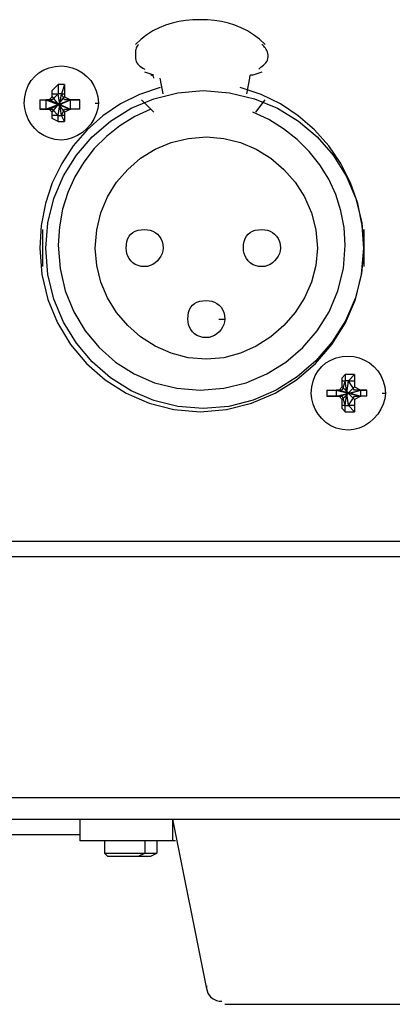
# Model space of a CAD drawing. Extents: x 2410 to 3910, y 0 to 2000.
# Drawn here: x 3001 to 3016, y 1604 to 1644 of the extents above; entities that cross this region are included whole.
import ezdxf

# ---------------------------------------------------------------- set-up
doc = ezdxf.new("R2010")
doc.units = 0
doc.header["$MEASUREMENT"] = 0
doc.layers.get('0').update_dxf_attribs({"linetype": 'CONTINUOUS'})

# ---------------------------------------------------------------- blocks, each defined once
blk = doc.blocks.new('A$C787E0899')
for points in [[(2.61, 0.25917), (2.60848, 0.26057), (2.6069, 0.26178), (2.60528, 0.26281), (2.6036, 0.26367), (2.60188, 0.26438), (2.6001, 0.26493), (2.59828, 0.26534), (2.5964, 0.26562), (2.59448, 0.26578), (2.5925, 0.26583), (2.5925, 0.26583), (2.59053, 0.26578), (2.5886, 0.26562), (2.58673, 0.26534), (2.5849, 0.26493), (2.58313, 0.26438), (2.5814, 0.26367), (2.57973, 0.26281), (2.5781, 0.26178), (2.57653, 0.26057), (2.575, 0.25917)], [(2.57583, 0.25917), (2.57561, 0.25892), (2.57543, 0.25866), (2.57529, 0.25839), (2.57518, 0.25811), (2.5751, 0.25781), (2.57505, 0.25749), (2.57502, 0.25713), (2.57501, 0.25674), (2.575, 0.25631), (2.575, 0.25583), (2.575, 0.25583), (2.57503, 0.25536), (2.5751, 0.25493), (2.57523, 0.25454), (2.5754, 0.25418), (2.57563, 0.25385), (2.5759, 0.25355), (2.57623, 0.25327), (2.5766, 0.25301), (2.57703, 0.25275), (2.5775, 0.2525)], [(2.60833, 0.2525), (2.60861, 0.25275), (2.60891, 0.25301), (2.60924, 0.25327), (2.60957, 0.25355), (2.6099, 0.25385), (2.61019, 0.25418), (2.61045, 0.25454), (2.61065, 0.25493), (2.61079, 0.25536), (2.61083, 0.25583), (2.61083, 0.25583), (2.61081, 0.25631), (2.61074, 0.25674), (2.61063, 0.25713), (2.61049, 0.25749), (2.61031, 0.25781), (2.61011, 0.25811), (2.60989, 0.25839), (2.60966, 0.25866), (2.60942, 0.25892), (2.60917, 0.25917)], [(2.56417, 0.24333), (2.565, 0.24333), (2.565, 0.24333), (2.56486, 0.24184), (2.56444, 0.24037), (2.56379, 0.23897), (2.56292, 0.23765), (2.56188, 0.23646), (2.56068, 0.23541), (2.55937, 0.23455), (2.55796, 0.23389), (2.5565, 0.23348), (2.555, 0.23333), (2.555, 0.23333), (2.5533, 0.23348), (2.55172, 0.23389), (2.55027, 0.23455), (2.54896, 0.23541), (2.54781, 0.23646), (2.54684, 0.23765), (2.54606, 0.23897), (2.54548, 0.24037), (2.54512, 0.24184), (2.545, 0.24333), (2.545, 0.24333), (2.54512, 0.24503), (2.54548, 0.24661), (2.54606, 0.24807), (2.54684, 0.24937), (2.54781, 0.25052), (2.54896, 0.25149), (2.55027, 0.25228), (2.55172, 0.25285), (2.5533, 0.25321), (2.555, 0.25333), (2.555, 0.25333), (2.5565, 0.25321), (2.55796, 0.25285), (2.55937, 0.25228), (2.56068, 0.25149), (2.56188, 0.25052), (2.56292, 0.24937), (2.56379, 0.24807), (2.56444, 0.24661), (2.56486, 0.24503), (2.565, 0.24333)], [(2.58, 0.25083), (2.5775, 0.25167)], [(2.58, 0.25), (2.57998, 0.25023), (2.57991, 0.25041), (2.57982, 0.25055), (2.57971, 0.25065), (2.57958, 0.25073), (2.57946, 0.25078), (2.57935, 0.25081), (2.57925, 0.25083), (2.57919, 0.25083), (2.57917, 0.25083)], [(2.5825, 0.24583), (2.58167, 0.25)], [(2.60583, 0.25), (2.605, 0.24583)], [(2.60667, 0.25083), (2.60644, 0.25083), (2.60626, 0.25083), (2.60612, 0.25081), (2.60601, 0.25078), (2.60594, 0.25073), (2.60589, 0.25065), (2.60586, 0.25055), (2.60584, 0.25041), (2.60583, 0.25023), (2.60583, 0.25)], [(2.60917, 0.25167), (2.60667, 0.25083)], [(2.58167, 0.2475), (2.5761, 0.24563), (2.57093, 0.24307), (2.56619, 0.23987), (2.56195, 0.23609), (2.55823, 0.23177), (2.55509, 0.22698), (2.55256, 0.22177), (2.55071, 0.21619), (2.54956, 0.21031), (2.54917, 0.20417), (2.54917, 0.20417), (2.54973, 0.19706), (2.55135, 0.19029), (2.55396, 0.18397), (2.55746, 0.17818), (2.56177, 0.17302), (2.56681, 0.16859), (2.57248, 0.16497), (2.57871, 0.16227), (2.58541, 0.16058), (2.5925, 0.16), (2.5925, 0.16), (2.59961, 0.16058), (2.60637, 0.16227), (2.6127, 0.16497), (2.61849, 0.16859), (2.62365, 0.17302), (2.62808, 0.17818), (2.63169, 0.18397), (2.63439, 0.19029), (2.63608, 0.19706), (2.63667, 0.20417), (2.63667, 0.20417), (2.63625, 0.21031), (2.63504, 0.21619), (2.63309, 0.22177), (2.63045, 0.22698), (2.62719, 0.23177), (2.62335, 0.23609), (2.61899, 0.23987), (2.61416, 0.24307), (2.60892, 0.24563), (2.60333, 0.2475)], [(2.5525, 0.24583), (2.5525, 0.24667), (2.5525, 0.24667), (2.55417, 0.24833)], [(2.55417, 0.24833), (2.55417, 0.24583)], [(2.55583, 0.24833), (2.555, 0.24833), (2.555, 0.24833), (2.555, 0.24833), (2.555, 0.24833), (2.555, 0.24833), (2.555, 0.24833), (2.55417, 0.24833), (2.55417, 0.24833), (2.55417, 0.24833), (2.55417, 0.24833), (2.55417, 0.24833)], [(2.55583, 0.24833), (2.555, 0.24583)], [(2.55583, 0.24833), (2.55583, 0.24583)], [(2.63667, 0.20417), (2.63608, 0.19728), (2.6344, 0.1907), (2.63172, 0.18452), (2.62813, 0.17883), (2.62375, 0.17375), (2.61867, 0.16937), (2.61298, 0.16578), (2.6068, 0.1631), (2.60022, 0.16142), (2.59333, 0.16083), (2.59333, 0.16083), (2.58647, 0.16139), (2.57995, 0.16302), (2.57386, 0.16563), (2.56829, 0.16913), (2.56333, 0.17344), (2.55907, 0.17847), (2.5556, 0.18415), (2.55301, 0.19038), (2.55139, 0.19708), (2.55083, 0.20417), (2.55083, 0.20417), (2.55139, 0.21103), (2.55301, 0.21755), (2.5556, 0.22364), (2.55907, 0.22921), (2.56333, 0.23417), (2.56829, 0.23843), (2.57386, 0.2419), (2.57995, 0.24449), (2.58647, 0.24611), (2.59333, 0.24667), (2.59333, 0.24667), (2.60042, 0.24611), (2.60712, 0.24449), (2.61335, 0.2419), (2.61903, 0.23843), (2.62406, 0.23417), (2.62837, 0.22921), (2.63187, 0.22364), (2.63448, 0.21755), (2.63611, 0.21103), (2.63667, 0.20417)], [(2.55167, 0.24417), (2.5525, 0.245)], [(2.5525, 0.24583), (2.55417, 0.24583)], [(2.5525, 0.24583), (2.5525, 0.24583)], [(2.55417, 0.24583), (2.5525, 0.24417)], [(2.5525, 0.245), (2.5525, 0.24583)], [(2.5525, 0.245), (2.55583, 0.24083)], [(2.5525, 0.24083), (2.55583, 0.245)], [(2.555, 0.24), (2.55417, 0.24583)], [(2.555, 0.24), (2.55417, 0.24583)], [(2.55417, 0.24583), (2.55417, 0.24583)], [(2.55417, 0.24), (2.555, 0.24583)], [(2.55417, 0.24), (2.555, 0.24583)], [(2.555, 0.24583), (2.555, 0.24583), (2.555, 0.24583), (2.555, 0.24583), (2.555, 0.24583), (2.555, 0.24583), (2.555, 0.24583), (2.55417, 0.24583), (2.55417, 0.24583), (2.55417, 0.24583), (2.55417, 0.24583), (2.55417, 0.24583)], [(2.555, 0.24583), (2.55583, 0.24583)], [(2.55583, 0.24417), (2.555, 0.24583)], [(2.555, 0.24583), (2.555, 0.24583)], [(2.55583, 0.24583), (2.55583, 0.245)], [(2.55583, 0.24583), (2.55583, 0.24583)], [(2.55583, 0.245), (2.5575, 0.24417)], [(2.54917, 0.24417), (2.55083, 0.24417)], [(2.54917, 0.24417), (2.55083, 0.24417)], [(2.54917, 0.24417), (2.54917, 0.24417), (2.54917, 0.24417), (2.54917, 0.24333), (2.54917, 0.24333), (2.54917, 0.24333), (2.54917, 0.24333), (2.54917, 0.24333), (2.54917, 0.24333), (2.54917, 0.24167), (2.54917, 0.24167), (2.54917, 0.24167)], [(2.55083, 0.24167), (2.5575, 0.24417)], [(2.55083, 0.24417), (2.55167, 0.24417)], [(2.55167, 0.24417), (2.55083, 0.24417)], [(2.55083, 0.24417), (2.5575, 0.24167)], [(2.55083, 0.24417), (2.55083, 0.24333), (2.55083, 0.24333), (2.55083, 0.24333), (2.55083, 0.24333), (2.55083, 0.24333), (2.55083, 0.24333), (2.55083, 0.24333), (2.55083, 0.24333), (2.55083, 0.24333), (2.55083, 0.24333), (2.55083, 0.24167)], [(2.55167, 0.24167), (2.5575, 0.24417)], [(2.55167, 0.24417), (2.5575, 0.24167)], [(2.55167, 0.24417), (2.55167, 0.24417)], [(2.5525, 0.24417), (2.55167, 0.24417)], [(2.5575, 0.24417), (2.55583, 0.24417)], [(2.56, 0.24417), (2.5575, 0.24417)], [(2.5575, 0.24417), (2.5575, 0.24417)], [(2.5575, 0.24417), (2.5575, 0.24417)], [(2.5575, 0.24417), (2.56, 0.24417)], [(2.5575, 0.24417), (2.5575, 0.24417)], [(2.5575, 0.24167), (2.5575, 0.24333), (2.5575, 0.24333), (2.5575, 0.24333), (2.5575, 0.24333), (2.5575, 0.24333), (2.5575, 0.24333), (2.5575, 0.24333), (2.5575, 0.24333), (2.5575, 0.24333), (2.5575, 0.24333), (2.5575, 0.24417)], [(2.56, 0.24167), (2.56, 0.24167), (2.56, 0.24167), (2.56, 0.24333), (2.56, 0.24333), (2.56, 0.24333), (2.56, 0.24333), (2.56, 0.24333), (2.56, 0.24333), (2.56, 0.24417), (2.56, 0.24417), (2.56, 0.24417)], [(2.57667, 0.24417), (2.58, 0.24083)], [(2.6075, 0.24083), (2.61, 0.24417)], [(2.54917, 0.24167), (2.55083, 0.24167)], [(2.55083, 0.24167), (2.54917, 0.24167)], [(2.55083, 0.24167), (2.55167, 0.24167)], [(2.55167, 0.24167), (2.55083, 0.24167)], [(2.55167, 0.24167), (2.5525, 0.24167)], [(2.5525, 0.24083), (2.55167, 0.24167)], [(2.55167, 0.24167), (2.55167, 0.24167)], [(2.5525, 0.24167), (2.55417, 0.24)], [(2.5525, 0.24), (2.5525, 0.24083)], [(2.55417, 0.24), (2.5525, 0.24)], [(2.55417, 0.23833), (2.5525, 0.23917), (2.5525, 0.23917), (2.5525, 0.24)], [(2.5525, 0.24), (2.5525, 0.24)], [(2.57917, 0.24167), (2.57482, 0.23967), (2.57081, 0.23721), (2.56715, 0.23432), (2.56389, 0.23104), (2.56104, 0.2274), (2.55865, 0.22343), (2.55673, 0.21917), (2.55533, 0.21465), (2.55446, 0.20992), (2.55417, 0.205), (2.55417, 0.205), (2.55466, 0.19864), (2.55607, 0.19261), (2.55835, 0.18699), (2.56142, 0.18185), (2.56521, 0.17729), (2.56965, 0.17338), (2.57467, 0.1702), (2.58019, 0.16783), (2.58616, 0.16635), (2.5925, 0.16583), (2.5925, 0.16583), (2.59886, 0.16635), (2.60489, 0.16783), (2.61052, 0.1702), (2.61565, 0.17338), (2.62021, 0.17729), (2.62412, 0.18185), (2.6273, 0.18699), (2.62967, 0.19261), (2.63116, 0.19864), (2.63167, 0.205), (2.63167, 0.205), (2.63137, 0.20969), (2.63051, 0.21425), (2.6291, 0.21862), (2.62719, 0.22277), (2.62479, 0.22667), (2.62195, 0.23026), (2.61868, 0.23351), (2.61503, 0.23639), (2.61101, 0.23884), (2.60667, 0.24083)], [(2.55417, 0.24), (2.55417, 0.24)], [(2.55417, 0.23833), (2.55417, 0.24)], [(2.55417, 0.24), (2.55417, 0.24), (2.55417, 0.24), (2.55417, 0.24), (2.55417, 0.24), (2.555, 0.24), (2.555, 0.24), (2.555, 0.24), (2.555, 0.24), (2.555, 0.24), (2.555, 0.24), (2.555, 0.24)], [(2.555, 0.24), (2.55583, 0.24167)], [(2.55583, 0.24), (2.555, 0.24)], [(2.55583, 0.23833), (2.555, 0.24)], [(2.555, 0.24), (2.555, 0.24)], [(2.5575, 0.24167), (2.55583, 0.24083)], [(2.55583, 0.24167), (2.5575, 0.24167)], [(2.55583, 0.24083), (2.55583, 0.24)], [(2.55583, 0.24), (2.55583, 0.24)], [(2.55583, 0.24), (2.55583, 0.23833)], [(2.56, 0.24167), (2.5575, 0.24167)], [(2.5575, 0.24167), (2.5575, 0.24167)], [(2.5575, 0.24167), (2.5575, 0.24167)], [(2.56, 0.24167), (2.5575, 0.24167)], [(2.5575, 0.24167), (2.5575, 0.24167)], [(2.55417, 0.23833), (2.55417, 0.23833), (2.55417, 0.23833), (2.55417, 0.23833), (2.55417, 0.23833), (2.555, 0.23833), (2.555, 0.23833), (2.555, 0.23833), (2.555, 0.23833), (2.555, 0.23833), (2.555, 0.23833), (2.55583, 0.23833)], [(2.62417, 0.20417), (2.62375, 0.19948), (2.62257, 0.19497), (2.62068, 0.1907), (2.61817, 0.18677), (2.6151, 0.18323), (2.61157, 0.18017), (2.60763, 0.17765), (2.60337, 0.17577), (2.59885, 0.17458), (2.59417, 0.17417), (2.59417, 0.17417), (2.58928, 0.17458), (2.58465, 0.17577), (2.58034, 0.17765), (2.57641, 0.18017), (2.57292, 0.18323), (2.56993, 0.18677), (2.5675, 0.1907), (2.56569, 0.19497), (2.56456, 0.19948), (2.56417, 0.20417), (2.56417, 0.20417), (2.56456, 0.20906), (2.56569, 0.21369), (2.5675, 0.218), (2.56993, 0.22193), (2.57292, 0.22542), (2.57641, 0.22841), (2.58034, 0.23084), (2.58465, 0.23265), (2.58928, 0.23378), (2.59417, 0.23417), (2.59417, 0.23417), (2.59885, 0.23378), (2.60337, 0.23265), (2.60763, 0.23084), (2.61157, 0.22841), (2.6151, 0.22542), (2.61817, 0.22193), (2.62068, 0.218), (2.62257, 0.21369), (2.62375, 0.20906), (2.62417, 0.20417)], [(2.55, 0.19917), (2.55, 0.20917)], [(2.5825, 0.20417), (2.58243, 0.20342), (2.58222, 0.20269), (2.58189, 0.20198), (2.58146, 0.20133), (2.58094, 0.20073), (2.58034, 0.20021), (2.57968, 0.19977), (2.57898, 0.19945), (2.57825, 0.19924), (2.5775, 0.19917), (2.5775, 0.19917), (2.57655, 0.19924), (2.5757, 0.19945), (2.57495, 0.19977), (2.5743, 0.20021), (2.57375, 0.20073), (2.5733, 0.20133), (2.57295, 0.20198), (2.5727, 0.20269), (2.57255, 0.20342), (2.5725, 0.20417), (2.5725, 0.20417), (2.57255, 0.20512), (2.5727, 0.20597), (2.57295, 0.20672), (2.5733, 0.20737), (2.57375, 0.20792), (2.5743, 0.20837), (2.57495, 0.20872), (2.5757, 0.20897), (2.57655, 0.20912), (2.5775, 0.20917), (2.5775, 0.20917), (2.57825, 0.20912), (2.57898, 0.20897), (2.57968, 0.20872), (2.58034, 0.20837), (2.58094, 0.20792), (2.58146, 0.20737), (2.58189, 0.20672), (2.58222, 0.20597), (2.58243, 0.20512), (2.5825, 0.20417)], [(2.61417, 0.20417), (2.61409, 0.20342), (2.61389, 0.20269), (2.61356, 0.20198), (2.61313, 0.20133), (2.6126, 0.20073), (2.61201, 0.20021), (2.61135, 0.19977), (2.61065, 0.19945), (2.60991, 0.19924), (2.60917, 0.19917), (2.60917, 0.19917), (2.60822, 0.19924), (2.60737, 0.19945), (2.60662, 0.19977), (2.60597, 0.20021), (2.60542, 0.20073), (2.60497, 0.20133), (2.60462, 0.20198), (2.60437, 0.20269), (2.60422, 0.20342), (2.60417, 0.20417), (2.60417, 0.20417), (2.60422, 0.20512), (2.60437, 0.20597), (2.60462, 0.20672), (2.60497, 0.20737), (2.60542, 0.20792), (2.60597, 0.20837), (2.60662, 0.20872), (2.60737, 0.20897), (2.60822, 0.20912), (2.60917, 0.20917), (2.60917, 0.20917), (2.60991, 0.20912), (2.61065, 0.20897), (2.61135, 0.20872), (2.61201, 0.20837), (2.6126, 0.20792), (2.61313, 0.20737), (2.61356, 0.20672), (2.61389, 0.20597), (2.61409, 0.20512), (2.61417, 0.20417)], [(2.63667, 0.20917), (2.63667, 0.19917)], [(2.5975, 0.185), (2.59917, 0.185), (2.59917, 0.185), (2.59909, 0.18425), (2.59889, 0.18352), (2.59856, 0.18282), (2.59813, 0.18216), (2.5976, 0.18156), (2.59701, 0.18104), (2.59635, 0.18061), (2.59565, 0.18028), (2.59491, 0.18007), (2.59417, 0.18), (2.59417, 0.18), (2.59322, 0.18007), (2.59237, 0.18028), (2.59162, 0.18061), (2.59097, 0.18104), (2.59042, 0.18156), (2.58997, 0.18216), (2.58962, 0.18282), (2.58937, 0.18352), (2.58922, 0.18425), (2.58917, 0.185), (2.58917, 0.185), (2.58922, 0.18595), (2.58937, 0.1868), (2.58962, 0.18755), (2.58997, 0.1882), (2.59042, 0.18875), (2.59097, 0.1892), (2.59162, 0.18955), (2.59237, 0.1898), (2.59322, 0.18995), (2.59417, 0.19), (2.59417, 0.19), (2.59491, 0.18995), (2.59565, 0.1898), (2.59635, 0.18955), (2.59701, 0.1892), (2.5976, 0.18875), (2.59813, 0.1882), (2.59856, 0.18755), (2.59889, 0.1868), (2.59909, 0.18595), (2.59917, 0.185)], [(2.64167, 0.165), (2.6425, 0.165), (2.6425, 0.165), (2.64236, 0.16351), (2.64194, 0.16204), (2.64129, 0.16064), (2.64042, 0.15932), (2.63938, 0.15813), (2.63818, 0.15708), (2.63687, 0.15622), (2.63546, 0.15556), (2.634, 0.15515), (2.6325, 0.155), (2.6325, 0.155), (2.6308, 0.15515), (2.62922, 0.15556), (2.62777, 0.15622), (2.62646, 0.15708), (2.62531, 0.15813), (2.62434, 0.15932), (2.62356, 0.16064), (2.62298, 0.16204), (2.62262, 0.16351), (2.6225, 0.165), (2.6225, 0.165), (2.62262, 0.1667), (2.62298, 0.16828), (2.62356, 0.16973), (2.62434, 0.17104), (2.62531, 0.17219), (2.62646, 0.17316), (2.62777, 0.17394), (2.62922, 0.17452), (2.6308, 0.17488), (2.6325, 0.175), (2.6325, 0.175), (2.634, 0.17488), (2.63546, 0.17452), (2.63687, 0.17394), (2.63818, 0.17316), (2.63938, 0.17219), (2.64042, 0.17104), (2.64129, 0.16973), (2.64194, 0.16828), (2.64236, 0.1667), (2.6425, 0.165)], [(2.63083, 0.16833), (2.63083, 0.16917), (2.63083, 0.16917), (2.63167, 0.17)], [(2.63083, 0.16833), (2.63167, 0.16833)], [(2.63083, 0.16833), (2.63083, 0.16833)], [(2.63167, 0.16833), (2.63083, 0.16583)], [(2.63083, 0.16667), (2.63083, 0.16833)], [(2.63167, 0.17), (2.63167, 0.16833)], [(2.63417, 0.17), (2.6325, 0.17), (2.6325, 0.17), (2.6325, 0.17), (2.6325, 0.17), (2.6325, 0.17), (2.6325, 0.17), (2.63167, 0.17), (2.63167, 0.17), (2.63167, 0.17), (2.63167, 0.17), (2.63167, 0.17)], [(2.6325, 0.16167), (2.63167, 0.16833)], [(2.6325, 0.16167), (2.63167, 0.16833)], [(2.63167, 0.16833), (2.63167, 0.16833)], [(2.63167, 0.16167), (2.6325, 0.16833)], [(2.63167, 0.16167), (2.6325, 0.16833)], [(2.6325, 0.16833), (2.6325, 0.16833), (2.6325, 0.16833), (2.6325, 0.16833), (2.6325, 0.16833), (2.6325, 0.16833), (2.6325, 0.16833), (2.63167, 0.16833), (2.63167, 0.16833), (2.63167, 0.16833), (2.63167, 0.16833), (2.63167, 0.16833)], [(2.63417, 0.17), (2.6325, 0.16833)], [(2.6325, 0.16833), (2.63417, 0.16833)], [(2.63417, 0.16583), (2.6325, 0.16833)], [(2.6325, 0.16833), (2.6325, 0.16833)], [(2.63417, 0.17), (2.63417, 0.16833)], [(2.63417, 0.16833), (2.63417, 0.16667)], [(2.63417, 0.16833), (2.63417, 0.16833)], [(2.62667, 0.16583), (2.62917, 0.16583)], [(2.62667, 0.16583), (2.62917, 0.16583)], [(2.62667, 0.16583), (2.62667, 0.16583), (2.62667, 0.16583), (2.62667, 0.165), (2.62667, 0.165), (2.62667, 0.165), (2.62667, 0.165), (2.62667, 0.165), (2.62667, 0.165), (2.62667, 0.16417), (2.62667, 0.16417), (2.62667, 0.16417)], [(2.62917, 0.16417), (2.63583, 0.16583)], [(2.62917, 0.16583), (2.63, 0.16583)], [(2.63, 0.16583), (2.62917, 0.16583)], [(2.62917, 0.16583), (2.63583, 0.16417)], [(2.62917, 0.16583), (2.62917, 0.165), (2.62917, 0.165), (2.62917, 0.165), (2.62917, 0.165), (2.62917, 0.165), (2.62917, 0.165), (2.62917, 0.165), (2.62917, 0.165), (2.62917, 0.165), (2.62917, 0.165), (2.62917, 0.16417)], [(2.63, 0.16583), (2.63083, 0.16667)], [(2.63, 0.16417), (2.63583, 0.16583)], [(2.63, 0.16583), (2.63583, 0.16417)], [(2.63, 0.16583), (2.63, 0.16583)], [(2.63083, 0.16583), (2.63, 0.16583)], [(2.63083, 0.16667), (2.63417, 0.16333)], [(2.63083, 0.16333), (2.63417, 0.16667)], [(2.63417, 0.16667), (2.63583, 0.16583)], [(2.63583, 0.16583), (2.63417, 0.16583)], [(2.6375, 0.16583), (2.63583, 0.16583)], [(2.63583, 0.16583), (2.63583, 0.16583)], [(2.63583, 0.16583), (2.63583, 0.16583)], [(2.63583, 0.16583), (2.6375, 0.16583)], [(2.63583, 0.16583), (2.63583, 0.16583)], [(2.63583, 0.16417), (2.63583, 0.165), (2.63583, 0.165), (2.63583, 0.165), (2.63583, 0.165), (2.63583, 0.165), (2.63583, 0.165), (2.63583, 0.165), (2.63583, 0.165), (2.63583, 0.165), (2.63583, 0.165), (2.63583, 0.16583)], [(2.6375, 0.16417), (2.6375, 0.16417), (2.6375, 0.16417), (2.6375, 0.165), (2.6375, 0.165), (2.6375, 0.165), (2.6375, 0.165), (2.6375, 0.165), (2.6375, 0.165), (2.6375, 0.16583), (2.6375, 0.16583), (2.6375, 0.16583)], [(2.62667, 0.16417), (2.62917, 0.16417)], [(2.62917, 0.16417), (2.62667, 0.16417)], [(2.62917, 0.16417), (2.63, 0.16417)], [(2.63, 0.16417), (2.62917, 0.16417)], [(2.63, 0.16417), (2.63083, 0.16417)], [(2.63083, 0.16333), (2.63, 0.16417)], [(2.63, 0.16417), (2.63, 0.16417)], [(2.63083, 0.16417), (2.63167, 0.16167)], [(2.63083, 0.16167), (2.63083, 0.16333)], [(2.6325, 0.16167), (2.63417, 0.16417)], [(2.63583, 0.16417), (2.63417, 0.16333)], [(2.63417, 0.16417), (2.63583, 0.16417)], [(2.63417, 0.16333), (2.63417, 0.16167)], [(2.6375, 0.16417), (2.63583, 0.16417)], [(2.63583, 0.16417), (2.63583, 0.16417)], [(2.63583, 0.16417), (2.63583, 0.16417)], [(2.6375, 0.16417), (2.63583, 0.16417)], [(2.63583, 0.16417), (2.63583, 0.16417)], [(2.63167, 0.16167), (2.63083, 0.16167)], [(2.63167, 0.16), (2.63083, 0.16083), (2.63083, 0.16083), (2.63083, 0.16167)], [(2.63083, 0.16167), (2.63083, 0.16167)], [(2.63167, 0.16167), (2.63167, 0.16167)], [(2.63167, 0.16), (2.63167, 0.16167)], [(2.63167, 0.16167), (2.63167, 0.16167), (2.63167, 0.16167), (2.63167, 0.16167), (2.63167, 0.16167), (2.6325, 0.16167), (2.6325, 0.16167), (2.6325, 0.16167), (2.6325, 0.16167), (2.6325, 0.16167), (2.6325, 0.16167), (2.6325, 0.16167)], [(2.63167, 0.16), (2.63167, 0.16), (2.63167, 0.16), (2.63167, 0.16), (2.63167, 0.16), (2.6325, 0.16), (2.6325, 0.16), (2.6325, 0.16), (2.6325, 0.16), (2.6325, 0.16), (2.6325, 0.16), (2.63417, 0.16)], [(2.63417, 0.16167), (2.6325, 0.16167)], [(2.63417, 0.16), (2.6325, 0.16167)], [(2.6325, 0.16167), (2.6325, 0.16167)], [(2.63417, 0.16167), (2.63417, 0.16167)], [(2.63417, 0.16167), (2.63417, 0.16)], [(2.14083, 0.125), (3.74583, 0.125)], [(3.7375, 0.12083), (2.14917, 0.12083)], [(0.07083, 0.05583), (3.82583, 0.05583)], [(0.07083, 0.05), (3.82583, 0.05)], [(2.56, 0.05), (2.56, 0.04417)], [(2.585, 0.05), (2.59417, 0.00417)], [(2.585, 0.05), (2.585, 0.04417)], [(2.3925, 0.04583), (2.56, 0.04583)], [(2.58583, 0.04417), (2.56, 0.04417)], [(2.56667, 0.04417), (2.56667, 0.04083)], [(2.5775, 0.04417), (2.5775, 0.04083)], [(2.58083, 0.04417), (2.58083, 0.04083)], [(2.56667, 0.04083), (2.58083, 0.04083)], [(2.5675, 0.04), (2.56667, 0.04083)], [(2.5675, 0.04), (2.57917, 0.04)], [(2.57583, 0.04), (2.5775, 0.04083)], [(2.57917, 0.04), (2.58083, 0.04083)], [(2.59417, 0.005), (2.59422, 0.00428), (2.59436, 0.00361), (2.59459, 0.003), (2.59491, 0.00245), (2.59531, 0.00198), (2.59579, 0.00158), (2.59633, 0.00126), (2.59694, 0.00103), (2.59761, 0.00088), (2.59833, 0.00083)], [(2.59917, 0), (2.65083, 0)]]:
    blk.add_lwpolyline(points)

msp = doc.modelspace()

# ---------------------------------------------------------------- block references
at = {"xscale": 150.0127277092952, "yscale": 150.0127277092952, "zscale": 150.0127277092952}
msp.add_blockref('A$C787E0899', (2619.389, 1604.106), dxfattribs=at)

doc.saveas('drawing.dxf')
